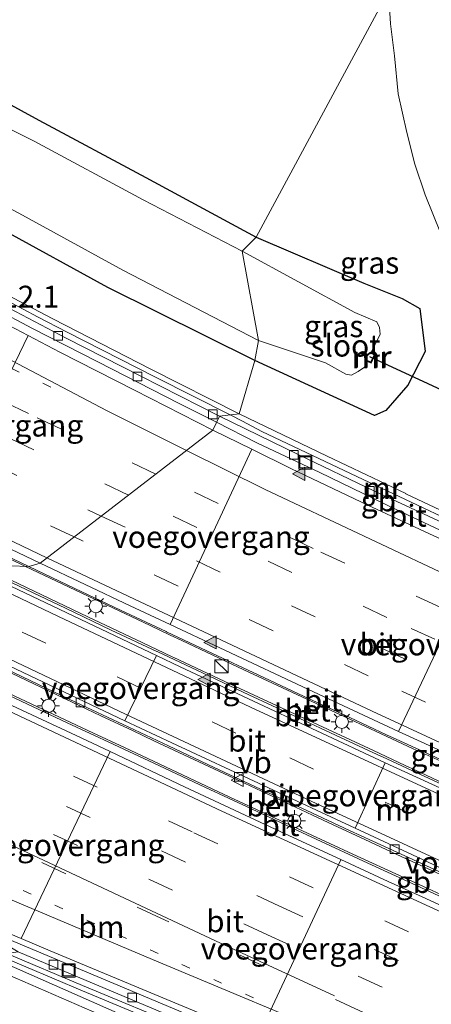
# Model space of a CAD drawing. Units: metres. Extents: x 129994 to 140005, y 481249 to 487500.
# Drawn here: x 132753 to 132800, y 481858 to 481971 of the extents above; entities that cross this region are included whole.
import ezdxf
from ezdxf.enums import TextEntityAlignment as Align

# ---------------------------------------------------------------- set-up
doc = ezdxf.new("R2010")
doc.units = ezdxf.units.M
doc.linetypes.add('VW-1-3_STREEP', pattern=[4, 1, -3])
doc.linetypes.add('VW-3-9_STREEP', pattern=[12, 3, -9])
doc.layers.get('0').update_dxf_attribs({"lineweight": 25})
for name, color, linetype, lineweight in [('B-ME-AM-KILOMETR-S-B1', 7, 'Continuous', 18), ('B-ME-BV-GELEIDECONSTRUCTIE-BARRIER-L-B1', 213, 'BV-STEPBARRIER', 18), ('B-ME-BV-GELEIDECONSTRUCTIE-BARRIER-L-B2', 213, 'BV-STEPBARRIER', 18), ('B-ME-BV-GELEIDECONSTRUCTIE-GELEIDERAIL-L-B1', 213, 'BV-GELEIDERAIL', 18), ('B-ME-GW-KRUINLIJN-L-B1', 93, 'Continuous', 18), ('B-ME-GW-TEENLIJN-L-B1', 93, 'Continuous', 18), ('B-ME-IE-GRASLAND-GV-B6', 93, 'Continuous', 18), ('B-ME-IE-HULPGEOMETRIE-L-B1', 53, 'Continuous', 18), ('B-ME-IE-INRICHTINGSELEMENT-S-B1', 253, 'Continuous', 18), ('B-ME-IE-MEUBILAIR_WEGMEUBILAIR-LICHTMAST-S-B1', 8, 'Continuous', 18), ('B-ME-KW-VOEGOVERGANG-L-B2', 8, 'Continuous', 18), ('B-ME-MW-MUUR-GV-B6', 8, 'IE-TERREINAFSCHEIDING-KUNSTMATIG', 18), ('B-ME-MW-MUUR-L-B1', 8, 'IE-TERREINAFSCHEIDING-KUNSTMATIG', 18), ('B-ME-OG-WATER-GV-B6', 153, 'Continuous', 18), ('B-ME-VH-VERH_SOORT-BETON-OVERIG-GV-B6', 8, 'IE-TERREINAFSCHEIDING-NATUURLIJK-HOUTWAL', 18), ('B-ME-VH-VERH_SOORT-BITUMEN-GV-B6', 8, 'IE-TERREINAFSCHEIDING-NATUURLIJK-HOUTWAL', 18), ('B-ME-VV-KOLK-S-B1', 8, 'Continuous', 18), ('B-ME-VW-MARKERING-13STREEP-045-L-B1', 255, 'VW-1-3_STREEP', 18), ('B-ME-VW-MARKERING-39STREEP-015-L-B1', 255, 'VW-3-9_STREEP', 18), ('B-ME-VW-MARKERING-STREEP-015-L-B1', 7, 'Continuous', 18), ('B-ME-VW-MARKERING-VLAKMARK-S-B1', 7, 'Continuous', 18), ('B-ME-VW-MEUBILAIR_WEGMEUBILAIR-VERKEERSBORD-S-B1', 8, 'Continuous', 18)]:
    doc.layers.add(name, color=color, linetype=linetype, lineweight=lineweight)
doc.layers.add('B-ME-GW-INSTEEKWATERGANG-L-B1', color=10, linetype='Continuous')
doc.layers.add('B-ME-KW-DUIKER-L-B1', color=10, linetype='Continuous')
doc.styles.add('NLCS-ISO', font='NLCS-ISO.TTF')
doc.linetypes.add('BV-GELEIDERAIL', pattern='A,10,-3,[108,NLCS.SHX,S=1,R=0,X=0,Y=0],-3', length=16)
doc.linetypes.add('BV-STEPBARRIER', pattern='A,1,-1,[16,NLCS.SHX,S=1,R=0,X=-1,Y=0],1', length=3)
doc.linetypes.add('IE-TERREINAFSCHEIDING-KUNSTMATIG', pattern='A,4,[82,NLCS.SHX,S=0.75,R=90,X=0,Y=0],4,-2', length=10)
doc.linetypes.add('IE-TERREINAFSCHEIDING-NATUURLIJK-HOUTWAL', pattern='A,7,-1.5,[67,NLCS.SHX,S=0.75,R=45,X=0,Y=0],-1.5,7,-1.5,[70,NLCS.SHX,S=0.75,R=0,X=0,Y=0],-1.5', length=20)

# ---------------------------------------------------------------- blocks, each defined once
blk = doc.blocks.new('verfsymbol')
for color in [252, 253]:
    blk.add_hatch(color=color).paths.add_polyline_path([(0.75, -0.625), (0, 0.75), (-0.75, -0.625)])
blk.add_lwpolyline([(0.75, -0.625), (0, 0.75), (-0.75, -0.625)], close=True)
blk = doc.blocks.new('kast')
blk.add_line((-0.75, -0.75), (0.75, 0.75))
blk.add_lwpolyline([(-0.75, 0.75), (0.75, 0.75), (0.75, -0.75), (-0.75, -0.75)], close=True)
blk = doc.blocks.new('lantaarnpaal')
for p, q in [((0, 0.75), (0, 1.25)), ((-0.75, 0), (-1.25, 0)), ((-0.88, 0.88), (-0.53, 0.53)), ((0.53, 0.53), (0.88, 0.88)), ((0.75, 0), (1.25, 0)), ((-0.53, -0.53), (-0.88, -0.88)), ((0, -0.75), (0, -1.25)), ((0.53, -0.53), (0.88, -0.88))]:
    blk.add_line(p, q)
blk.add_circle((0, 0), 0.75)
blk = doc.blocks.new('kolk')
blk.add_lwpolyline([(-0.5, -0.5), (0.5, -0.5), (0.5, 0.5), (-0.5, 0.5)], close=True)
blk = doc.blocks.new('put')
for p, q in [((0.75, 0.75), (-0.75, 0.75)), ((-0.75, 0.75), (-0.75, -0.75)), ((0.75, -0.75), (0.75, 0.75)), ((-0.75, -0.75), (0.75, -0.75))]:
    blk.add_line(p, q)
blk.add_lwpolyline([(-0.625, 0.625), (0.625, 0.625), (0.625, -0.625), (-0.625, -0.625)], close=True)
blk = doc.blocks.new('verkeersbord')
for p, q in [((0, 0.75), (-0.75, -0.625)), ((0.75, -0.625), (0, 0.75)), ((-0.75, -0.625), (0.75, -0.625))]:
    blk.add_line(p, q)

msp = doc.modelspace()

# ---------------------------------------------------------------- linework, layer by layer
at = {"layer": 'B-ME-BV-GELEIDECONSTRUCTIE-BARRIER-L-B1'}
for p, q in [((132801.612, 481885.756, -4.476), (132798.155, 481887.291, -4.306)), ((132799.824, 481871.323, -4.627), (132796.601, 481872.802, -4.491))]:
    msp.add_line(p, q, dxfattribs=at)
for points in [[(132775.718, 481924.569, -3.465), (132771.436, 481926.732, -3.305), (132762.148, 481931.455, -2.969), (132754.697, 481935.263, -2.685), (132746.065, 481939.864, -2.413), (132736.628, 481944.904, -2.112), (132728.205, 481949.396, -1.849), (132718.241, 481954.788, -1.541), (132709.15, 481959.697, -1.265), (132700.664, 481964.302, -1.028), (132691.918, 481969.074, -0.789), (132683.563, 481973.663, -0.558), (132678.824, 481976.171, -0.396), (132678.56, 481976.309, -0.389), (132675.544, 481977.883, -0.304), (132671.974, 481979.448, -0.475)], [(132813.4, 481906.531, -4.976), (132812.007, 481907.167, -4.918), (132796.221, 481914.613, -4.287), (132787.509, 481918.823, -3.904), (132780.328, 481922.24, -3.637), (132775.718, 481924.569, -3.465)], [(132803.778, 481843.318, -5.623), (132794.885, 481847.221, -5.252), (132783.898, 481852.049, -4.784), (132775.028, 481855.824, -4.45), (132763.99, 481860.455, -4.047), (132753.277, 481864.965, -3.654), (132747.754, 481867.285, -3.464)]]:
    msp.add_polyline3d(points, dxfattribs=at)
at = {"layer": 'B-ME-BV-GELEIDECONSTRUCTIE-BARRIER-L-B2'}
msp.add_polyline3d([(132810.176, 481866.397, -4.885), (132807.53, 481867.731, -4.895), (132806.292, 481868.355, -4.9), (132799.824, 481871.323, -4.627)], dxfattribs=at)
at = {"layer": 'B-ME-BV-GELEIDECONSTRUCTIE-GELEIDERAIL-L-B1'}
for p, q in [((132762.483, 481891.057, -3.182), (132766.12, 481889.352, -3.31)), ((132765.211, 481887.413, -3.263), (132761.575, 481889.119, -3.131)), ((132798.155, 481887.291, -4.306), (132794.532, 481888.986, -4.155)), ((132797.262, 481885.378, -4.153), (132793.637, 481887.071, -4.007)), ((132789.033, 481878.598, -4.206), (132792.649, 481876.917, -4.354)), ((132791.766, 481875.018, -4.299), (132788.142, 481876.683, -4.15)), ((132796.601, 481872.802, -4.491), (132791.766, 481875.018, -4.299))]:
    msp.add_line(p, q, dxfattribs=at)
for points in [[(132753.891, 481908.105, -2.642), (132753.529, 481908.277, -2.629), (132745.631, 481912.067, -2.349)], [(132767.212, 481899.418, -2.998), (132761.004, 481902.349, -2.772), (132751.375, 481906.945, -2.431), (132748.557, 481908.299, -2.327)], [(132768.123, 481901.347, -3.15), (132763.147, 481903.706, -2.971), (132753.891, 481908.105, -2.642)], [(132771.739, 481899.638, -3.285), (132770.404, 481900.265, -3.232), (132768.123, 481901.347, -3.15)], [(132770.832, 481897.71, -3.13), (132770.658, 481897.792, -3.123), (132767.212, 481899.418, -2.998)], [(132794.532, 481888.986, -4.155), (132790.925, 481890.673, -4.005), (132784.879, 481893.491, -3.775), (132778.847, 481896.3, -3.57), (132771.739, 481899.638, -3.285)], [(132749.181, 481897.391, -2.689), (132750.502, 481896.766, -2.736), (132760.115, 481892.167, -3.099), (132762.483, 481891.057, -3.182)], [(132793.637, 481887.071, -4.007), (132789.96, 481888.788, -3.859), (132777.866, 481894.401, -3.396), (132770.832, 481897.71, -3.13)], [(132761.575, 481889.119, -3.131), (132750.713, 481894.211, -2.733), (132748.21, 481895.388, -2.645)], [(132766.12, 481889.352, -3.31), (132768.564, 481888.206, -3.396), (132778.242, 481883.673, -3.771), (132786.688, 481879.689, -4.111), (132789.033, 481878.598, -4.206)], [(132788.142, 481876.683, -4.15), (132777.248, 481881.755, -3.723), (132765.211, 481887.413, -3.263)], [(132809.357, 481879.709, -4.605), (132808.051, 481880.312, -4.562), (132798.444, 481884.826, -4.201), (132797.262, 481885.378, -4.153)], [(132792.649, 481876.917, -4.354), (132796.316, 481875.211, -4.503), (132804.803, 481871.316, -4.842), (132807.878, 481869.998, -4.877)]]:
    msp.add_polyline3d(points, dxfattribs=at)
at = {"layer": 'B-ME-GW-INSTEEKWATERGANG-L-B1'}
msp.add_line((132793.757, 481925.351, -0.963), (132780.078, 481931.628, -1.014), dxfattribs=at)
for points in [[(132780.078, 481931.628, -1.014), (132763.317, 481939.982, -0.875), (132751.252, 481946.602, -0.988), (132733.912, 481955.742, -0.917), (132723.951, 481961.162, -0.954), (132719.548, 481963.819, -0.941), (132718.23, 481965.736, -0.797), (132718.184, 481967.963, -0.76), (132719.736, 481973.208, -0.596), (132722.15, 481974.369, -0.656), (132728.58, 481972.997, -0.794), (132733.849, 481971.057, -0.826), (132742.433, 481966.147, -0.896), (132755.433, 481959.091, -0.975), (132767.638, 481952.531, -1.069), (132780.24, 481945.73, -1.047)], [(132780.24, 481945.73, -1.047), (132792.525, 481940.44, -0.993), (132796.901, 481938.695, -1.018), (132798.921, 481937.582, -1.037), (132799.534, 481932.663, -1.05), (132797.568, 481928.791, -1.089), (132795.046, 481925.916, -1.081), (132793.757, 481925.351, -0.963)]]:
    msp.add_polyline3d(points, dxfattribs=at)
at = {"layer": 'B-ME-GW-KRUINLIJN-L-B1'}
msp.add_polyline3d([(132751.366, 481862.871, -1.451), (132764.357, 481857.128, -1.453), (132775.836, 481852.279, -1.462), (132787.811, 481846.956, -1.392), (132794.772, 481843.873, -1.45), (132798.158, 481842.422, -1.285)], dxfattribs=at)
at = {"layer": 'B-ME-GW-TEENLIJN-L-B1'}
for points in [[(132795.344, 481973.798, -0.358), (132795.58, 481970.069, -0.41), (132796.053, 481966.434, -0.527), (132796.44, 481962.09, -0.678), (132797.459, 481957.647, -0.736), (132798.343, 481954.063, -0.734), (132799.551, 481950.531, -0.823), (132801.303, 481946.195, -0.874), (132802.804, 481941.089, -0.919), (132803.818, 481936.933, -0.985), (132805.513, 481931.802, -0.997), (132806.963, 481928.228, -0.999), (132807.813, 481925.735, -0.987), (132808.09, 481923.316, -0.938), (132808.079, 481917.839, -0.905), (132807.803, 481914.101, -0.92), (132807.339, 481912.796, -1.212), (132807.103, 481911.777, -1.244)], [(132750.923, 481861.886, -1.046), (132764.116, 481856.18, -1.03), (132775.168, 481851.468, -1.017), (132787.413, 481846.057, -1.017), (132794.643, 481842.882, -1.078), (132795.089, 481842.665, -1.087), (132798.158, 481842.422, -1.285)]]:
    msp.add_polyline3d(points, dxfattribs=at)
at = {"layer": 'B-ME-IE-GRASLAND-GV-B6'}
for points in [[(132719.736, 481973.208, -0.596), (132718.184, 481967.963, -0.76), (132718.23, 481965.736, -0.797), (132719.548, 481963.819, -0.941), (132723.951, 481961.162, -0.954), (132733.912, 481955.742, -0.917), (132751.252, 481946.602, -0.988), (132763.317, 481939.982, -0.875), (132780.078, 481931.628, -1.014), (132778.296, 481925.519, -1.501), (132768.226, 481930.637, -1.485), (132757.038, 481936.375, -1.554), (132745.833, 481942.251, -1.507), (132734.043, 481948.55, -1.484), (132722.287, 481954.889, -1.48), (132711.244, 481960.898, -1.495), (132704.838, 481964.323, -1.521), (132703.864, 481964.821, -1.48), (132703.596, 481964.277, -1.557), (132693.178, 481969.967, -1.293), (132679.238, 481977.592, -1.279)], [(132801.303, 481946.195, -0.874), (132799.551, 481950.531, -0.823), (132798.343, 481954.063, -0.734), (132797.459, 481957.647, -0.736), (132796.44, 481962.09, -0.678), (132796.053, 481966.434, -0.527), (132795.58, 481970.069, -0.41), (132795.344, 481973.798, -0.358), (132800.62, 481975.988, 2.631)], [(132795.344, 481973.798, -0.358), (132780.24, 481945.73, -1.047), (132767.638, 481952.531, -1.069), (132755.433, 481959.091, -0.975), (132742.433, 481966.147, -0.896), (132733.849, 481971.057, -0.826)], [(132807.103, 481911.777, -1.244), (132797.322, 481916.407, -1.48), (132797.323, 481916.428, -1.489), (132788.332, 481920.695, -1.458), (132778.296, 481925.519, -1.501), (132780.078, 481931.628, -1.014), (132793.757, 481925.351, -0.963), (132795.046, 481925.916, -1.081), (132797.568, 481928.791, -1.089), (132799.534, 481932.663, -1.05), (132798.921, 481937.582, -1.037), (132796.901, 481938.695, -1.018), (132792.525, 481940.44, -0.993), (132780.24, 481945.73, -1.047), (132795.344, 481973.798, -0.358), (132795.58, 481970.069, -0.41), (132796.053, 481966.434, -0.527), (132796.44, 481962.09, -0.678), (132797.459, 481957.647, -0.736), (132798.343, 481954.063, -0.734), (132799.551, 481950.531, -0.823), (132801.303, 481946.195, -0.874)], [(132765.015, 481941.952, -2.01), (132780.518, 481933.907, -1.991), (132780.078, 481931.628, -1.014), (132763.317, 481939.982, -0.875), (132751.252, 481946.602, -0.988), (132733.912, 481955.742, -0.917), (132723.951, 481961.162, -0.954), (132719.548, 481963.819, -0.941), (132718.23, 481965.736, -0.797), (132718.184, 481967.963, -0.76), (132719.736, 481973.208, -0.596)], [(132721.766, 481971.82, -1.959), (132720.712, 481970.09, -1.963), (132720.167, 481970.31, -1.396), (132719.939, 481969.677, -1.397), (132720.481, 481969.508, -1.958), (132719.977, 481967.585, -1.967), (132720.428, 481965.992, -1.966), (132725.227, 481963.233, -1.978), (132734.725, 481958.224, -1.967), (132753.125, 481948.436, -1.974), (132765.015, 481941.952, -2.01)], [(132733.849, 481971.057, -0.826), (132742.433, 481966.147, -0.896), (132755.433, 481959.091, -0.975), (132767.638, 481952.531, -1.069), (132780.24, 481945.73, -1.047), (132778.659, 481944.109, -1.985), (132767.334, 481949.963, -1.971), (132754.88, 481956.69, -1.959), (132741.83, 481963.239, -1.975), (132731.278, 481968.324, -1.975), (132723.913, 481971.854, -1.961)], [(132799.534, 481932.663, -1.05), (132797.568, 481928.791, -1.089), (132795.046, 481925.916, -1.081), (132793.757, 481925.351, -0.963), (132780.078, 481931.628, -1.014), (132780.518, 481933.907, -1.991), (132788.143, 481931.374, -2.042), (132790.46, 481930.075, -2.04), (132791.131, 481929.951, -2.042), (132791.877, 481930.361, -2.045), (132792.623, 481930.872, -2.035), (132792.927, 481931.529, -2.039), (132793.289, 481931.371, -1.638), (132793.369, 481931.338, -1.635), (132793.849, 481932.425, -1.625), (132793.83, 481932.433, -1.637), (132793.793, 481932.448, -1.62), (132793.419, 481932.619, -2.021), (132794.417, 481934.648, -2.038), (132794.324, 481935.411, -2.037), (132794.012, 481936.036, -2.036), (132791.488, 481937.101, -2.035), (132778.659, 481944.109, -1.985), (132780.24, 481945.73, -1.047), (132792.525, 481940.44, -0.993), (132796.901, 481938.695, -1.018), (132798.921, 481937.582, -1.037), (132799.534, 481932.663, -1.05)], [(132801.385, 481841.722, 0.363), (132800.726, 481842.131, 0.01), (132799.234, 481842.805, -1.033), (132798.158, 481842.422, -1.285), (132794.772, 481843.873, -1.45), (132787.811, 481846.956, -1.392), (132775.836, 481852.279, -1.462), (132764.357, 481857.128, -1.453), (132751.366, 481862.871, -1.451), (132750.67, 481863.744, -1.49), (132760.4, 481859.643, -1.442), (132771.895, 481854.823, -1.423), (132783.107, 481850.053, -1.409), (132795.779, 481844.473, -1.434), (132801.346, 481842.033, 0.489), (132803.499, 481841.175, 2.021), (132802.159, 481841.587, 0.803), (132801.385, 481841.722, 0.363)], [(132751.366, 481862.871, -1.451), (132764.357, 481857.128, -1.453), (132775.836, 481852.279, -1.462), (132787.811, 481846.956, -1.392), (132794.772, 481843.873, -1.45), (132798.158, 481842.422, -1.285), (132795.089, 481842.665, -1.087), (132794.643, 481842.882, -1.078), (132787.413, 481846.057, -1.017), (132775.168, 481851.468, -1.017), (132764.116, 481856.18, -1.03), (132750.923, 481861.886, -1.046), (132751.366, 481862.871, -1.451)], [(132749.086, 481857.564, -1.048), (132750.923, 481861.886, -1.046), (132764.116, 481856.18, -1.03)]]:
    msp.add_polyline3d(points, dxfattribs=at)
at = {"layer": 'B-ME-IE-HULPGEOMETRIE-L-B1'}
msp.add_polyline3d([(132795.344, 481973.798, -0.358), (132780.24, 481945.73, -1.047), (132778.659, 481944.109, -1.985), (132780.518, 481933.907, -1.991), (132780.078, 481931.628, -1.014), (132778.296, 481925.519, -1.501), (132776.043, 481925.27, -4.453), (132775.3, 481923.67, -4.354), (132755.591, 481908.488, -3.374), (132754.296, 481908.09, -3.513), (132747.977, 481908.32, -3.252), (132748.251, 481907.717, -3.048), (132748.133, 481898.579, -3.366), (132749.252, 481897.536, -3.597), (132748.123, 481895.209, -3.49), (132749.504, 481893.528, -3.398), (132743.934, 481869.565, -4.199), (132753.078, 481864.108, -4.579), (132750.67, 481863.744, -1.49), (132751.366, 481862.871, -1.451), (132750.923, 481861.886, -1.046), (132749.086, 481857.564, -1.048)], dxfattribs=at)
at = {"layer": 'B-ME-KW-DUIKER-L-B1'}
msp.add_polyline3d([(132793.196, 481932.084, -2.134), (132824.432, 481917.629, -2.137), (132848.742, 481906.379, -2.14)], dxfattribs=at)
at = {"layer": 'B-ME-KW-VOEGOVERGANG-L-B2'}
for p, q in [((132744.217, 481913.91, -2.962), (132754.205, 481934.471, -3.594)), ((132779.758, 481921.488, -4.518), (132770.418, 481901.466, -3.906)), ((132796.51, 481889.271, -4.917), (132805.85, 481909.136, -5.467)), ((132768.842, 481897.938, -3.794), (132765.253, 481890.487, -3.998)), ((132763.557, 481886.952, -3.918), (132753.394, 481865.599, -4.516)), ((132791.561, 481878.207, -5.005), (132794.965, 481885.692, -4.797)), ((132780.449, 481854.315, -5.465), (132789.904, 481874.616, -4.94))]:
    msp.add_line(p, q, dxfattribs=at)
at = {"layer": 'B-ME-MW-MUUR-GV-B6'}
for points in [[(132679.238, 481977.592, -1.279), (132693.178, 481969.967, -1.293), (132703.596, 481964.277, -1.557), (132703.864, 481964.821, -1.48), (132704.838, 481964.323, -1.521), (132711.244, 481960.898, -1.495), (132722.287, 481954.889, -1.48), (132734.043, 481948.55, -1.484), (132745.833, 481942.251, -1.507), (132757.038, 481936.375, -1.554), (132768.226, 481930.637, -1.485), (132778.296, 481925.519, -1.501), (132776.043, 481925.27, -4.453), (132767.078, 481929.82, -4.121), (132758.554, 481934.193, -3.814), (132750.564, 481938.355, -3.545), (132742.499, 481942.656, -3.274), (132733.895, 481947.216, -2.998), (132725.813, 481951.554, -2.743), (132717.408, 481956.135, -2.484), (132709.454, 481960.452, -2.242), (132701.326, 481964.888, -2.021), (132694.148, 481968.82, -1.817)], [(132793.83, 481932.433, -1.637), (132793.849, 481932.425, -1.625), (132793.369, 481931.338, -1.635), (132793.289, 481931.371, -1.638), (132792.927, 481931.529, -2.039), (132792.97, 481931.634, -2.03), (132793.323, 481931.469, -2.033), (132793.747, 481932.365, -2.034), (132793.374, 481932.528, -2.036), (132793.419, 481932.619, -2.021), (132793.793, 481932.448, -1.62), (132793.83, 481932.433, -1.637)], [(132808.128, 481910.022, -5.619), (132793.746, 481916.719, -5.128), (132785.03, 481920.872, -4.784), (132776.043, 481925.27, -4.453), (132778.296, 481925.519, -1.501), (132788.332, 481920.695, -1.458), (132797.323, 481916.428, -1.489), (132797.322, 481916.407, -1.48), (132807.103, 481911.777, -1.244)], [(132801.346, 481842.033, 0.489), (132795.779, 481844.473, -1.434), (132783.107, 481850.053, -1.409), (132771.895, 481854.823, -1.423), (132760.4, 481859.643, -1.442), (132750.67, 481863.744, -1.49), (132753.078, 481864.108, -4.579), (132771.959, 481856.147, -5.289)]]:
    msp.add_polyline3d(points, dxfattribs=at)
at = {"layer": 'B-ME-MW-MUUR-L-B1'}
for points in [[(132679.134, 481977.339, 0.158), (132690.99, 481970.89, -0.152), (132703.983, 481963.784, -0.497), (132704.138, 481964.114, -0.504), (132714.018, 481958.706, -0.499), (132723.886, 481953.325, -0.482), (132728.851, 481950.68, -0.479), (132738.741, 481945.374, -0.503), (132748.676, 481940.09, -0.472), (132753.697, 481937.457, -0.498), (132755.264, 481936.608, -0.505), (132758.653, 481934.875, -0.499), (132768.725, 481929.737, -0.49), (132777.253, 481925.404, -0.494)], [(132793.412, 481932.568, -2.031), (132793.799, 481932.396, -1.631), (132793.347, 481931.402, -1.633), (132792.97, 481931.577, -1.995)], [(132777.253, 481925.404, -0.494), (132778.671, 481924.683, -0.495), (132780.897, 481923.504, -0.498), (132793.887, 481917.365, -0.493), (132806.823, 481911.244, -0.474), (132811.586, 481909.087, 1.552), (132813.699, 481908.18, 2.031)], [(132751.762, 481863.909, -0.474), (132760.396, 481860.246, -0.464), (132772.326, 481855.291, -0.462), (132783.082, 481850.746, -0.472), (132796.086, 481844.981, -0.467), (132801.543, 481842.543, 1.508), (132803.581, 481841.705, 2.021)]]:
    msp.add_polyline3d(points, dxfattribs=at)
at = {"layer": 'B-ME-OG-WATER-GV-B6'}
for points in [[(132780.518, 481933.907, -1.991), (132765.015, 481941.952, -2.01), (132753.125, 481948.436, -1.974), (132734.725, 481958.224, -1.967), (132725.227, 481963.233, -1.978), (132720.428, 481965.992, -1.966), (132719.977, 481967.585, -1.967), (132720.481, 481969.508, -1.958), (132720.514, 481969.591, -1.958), (132720.047, 481969.734, -1.962), (132720.22, 481970.196, -1.962), (132720.681, 481970.013, -1.962), (132720.712, 481970.09, -1.963), (132721.766, 481971.82, -1.959), (132723.913, 481971.854, -1.961), (132731.278, 481968.324, -1.975), (132741.83, 481963.239, -1.975), (132754.88, 481956.69, -1.959), (132767.334, 481949.963, -1.971), (132778.659, 481944.109, -1.985), (132780.518, 481933.907, -1.991)], [(132780.518, 481933.907, -1.991), (132778.659, 481944.109, -1.985), (132791.488, 481937.101, -2.035), (132794.012, 481936.036, -2.036), (132794.324, 481935.411, -2.037), (132794.417, 481934.648, -2.038), (132793.419, 481932.619, -2.021), (132793.374, 481932.528, -2.036), (132793.747, 481932.365, -2.034), (132793.323, 481931.469, -2.033), (132792.97, 481931.634, -2.03), (132792.927, 481931.529, -2.039), (132792.623, 481930.872, -2.035), (132791.877, 481930.361, -2.045), (132791.131, 481929.951, -2.042), (132790.46, 481930.075, -2.04), (132788.143, 481931.374, -2.042), (132780.518, 481933.907, -1.991)]]:
    msp.add_polyline3d(points, dxfattribs=at)
at = {"layer": 'B-ME-VH-VERH_SOORT-BETON-OVERIG-GV-B6'}
for points in [[(132749.06, 481910.586, -3.321), (132754.296, 481908.09, -3.513), (132747.977, 481908.32, -3.252)], [(132747.977, 481908.32, -3.252), (132754.296, 481908.09, -3.513), (132759.529, 481905.594, -3.699), (132764.755, 481903.116, -3.885), (132769.976, 481900.663, -4.069), (132770.017, 481900.634, -4.064), (132775.255, 481898.172, -4.269), (132780.462, 481895.731, -4.472), (132785.733, 481893.261, -4.66), (132790.952, 481890.838, -4.879), (132795.135, 481888.892, -5.034), (132796.218, 481888.395, -5.068), (132798.48, 481887.346, -5.158), (132803.029, 481885.258, -5.347)], [(132801.978, 481882.978, -5.272), (132797.438, 481885.073, -5.096), (132795.172, 481886.119, -4.998), (132794.042, 481886.641, -4.961), (132789.888, 481888.571, -4.799), (132784.647, 481891.003, -4.6), (132779.392, 481893.458, -4.404), (132774.17, 481895.907, -4.204), (132768.949, 481898.374, -4.006), (132768.896, 481898.389, -4.012), (132763.697, 481900.842, -3.816), (132758.453, 481903.333, -3.635), (132753.233, 481905.822, -3.461)], [(132801.602, 481870.269, -5.51), (132797.061, 481872.365, -5.323), (132792.513, 481874.46, -5.139), (132790.277, 481875.48, -5.062), (132789.793, 481875.71, -5.026), (132784.945, 481877.959, -4.862), (132779.689, 481880.406, -4.667), (132774.445, 481882.857, -4.454), (132769.137, 481885.355, -4.257), (132763.969, 481887.78, -4.053), (132763.924, 481887.79, -4.047), (132758.641, 481890.255, -3.881), (132753.388, 481892.729, -3.679), (132748.123, 481895.209, -3.49), (132749.252, 481897.536, -3.597), (132754.493, 481895.044, -3.77), (132759.686, 481892.582, -3.961), (132765.042, 481890.041, -4.163), (132770.213, 481887.605, -4.349), (132775.459, 481885.146, -4.555), (132780.751, 481882.666, -4.76), (132786.016, 481880.214, -4.973)], [(132786.016, 481880.214, -4.973), (132790.903, 481877.945, -5.156), (132793.574, 481876.726, -5.27), (132798.113, 481874.63, -5.434), (132802.65, 481872.543, -5.629)]]:
    msp.add_polyline3d(points, dxfattribs=at)
at = {"layer": 'B-ME-VH-VERH_SOORT-BITUMEN-GV-B6'}
for points in [[(132666.354, 481952.324, -0.553), (132678.411, 481946.258, -0.889), (132692.331, 481939.364, -1.309), (132696.379, 481937.317, -1.447), (132706.115, 481932.493, -1.727), (132718.227, 481926.533, -2.109), (132726.354, 481922.562, -2.356), (132735.991, 481917.876, -2.673), (132744.217, 481913.91, -2.962), (132746.364, 481912.875, -3.037), (132755.591, 481908.488, -3.374), (132754.296, 481908.09, -3.513), (132749.06, 481910.586, -3.321), (132743.908, 481913.067, -3.123), (132743.856, 481913.089, -3.128), (132738.597, 481915.63, -2.977), (132733.418, 481918.127, -2.78), (132728.199, 481920.677, -2.621), (132722.967, 481923.211, -2.454), (132717.842, 481925.728, -2.266), (132717.787, 481925.737, -2.262), (132712.598, 481928.278, -2.115), (132707.387, 481930.845, -1.939), (132702.142, 481933.437, -1.781)], [(132750.564, 481938.355, -3.545), (132758.554, 481934.193, -3.814), (132767.078, 481929.82, -4.121), (132776.043, 481925.27, -4.453), (132775.3, 481923.67, -4.354), (132766.335, 481928.22, -4.022), (132757.811, 481932.593, -3.715), (132754.205, 481934.471, -3.594), (132749.821, 481936.755, -3.446)], [(132749.821, 481936.755, -3.446), (132754.205, 481934.471, -3.594), (132757.811, 481932.593, -3.715), (132766.335, 481928.22, -4.022), (132775.3, 481923.67, -4.354), (132755.591, 481908.488, -3.374), (132746.364, 481912.875, -3.037)], [(132813.499, 481907.521, -5.802), (132813.223, 481905.695, -5.765), (132812.48, 481906.042, -5.724), (132812.001, 481906.266, -5.712), (132805.85, 481909.136, -5.467), (132793.003, 481915.119, -5.029), (132784.287, 481919.272, -4.685), (132779.758, 481921.488, -4.518), (132775.3, 481923.67, -4.354), (132776.043, 481925.27, -4.453), (132785.03, 481920.872, -4.784), (132793.746, 481916.719, -5.128), (132808.128, 481910.022, -5.619), (132813.499, 481907.521, -5.802)], [(132807.255, 481884.312, -5.301), (132805.259, 481885.233, -5.249), (132804.147, 481885.746, -5.199), (132803.148, 481886.207, -5.171), (132799.076, 481888.085, -4.998), (132796.51, 481889.271, -4.917), (132786.802, 481893.799, -4.536), (132776.077, 481898.801, -4.129), (132770.424, 481901.478, -3.907), (132765.856, 481903.614, -3.727), (132755.591, 481908.488, -3.374), (132775.3, 481923.67, -4.354), (132779.758, 481921.488, -4.518), (132784.287, 481919.272, -4.685), (132793.003, 481915.119, -5.029), (132805.85, 481909.136, -5.467), (132812.001, 481906.266, -5.712), (132812.48, 481906.042, -5.724), (132813.223, 481905.695, -5.765), (132809.823, 481883.141, -5.414), (132809.287, 481883.385, -5.383), (132807.255, 481884.312, -5.301)], [(132809.224, 481879.17, -5.436), (132794.965, 481885.693, -4.797), (132771.57, 481896.643, -3.893), (132768.849, 481897.951, -3.794), (132748.251, 481907.717, -3.048), (132747.977, 481908.32, -3.252), (132753.233, 481905.822, -3.461), (132758.453, 481903.333, -3.635), (132763.697, 481900.842, -3.816), (132768.896, 481898.389, -4.012), (132768.949, 481898.374, -4.006), (132774.17, 481895.907, -4.204), (132779.392, 481893.458, -4.404), (132784.647, 481891.003, -4.6), (132789.888, 481888.571, -4.799), (132794.042, 481886.641, -4.961), (132795.172, 481886.119, -4.998), (132797.438, 481885.073, -5.096)], [(132803.029, 481885.258, -5.347), (132798.48, 481887.346, -5.158), (132796.218, 481888.395, -5.068), (132795.135, 481888.892, -5.034), (132790.952, 481890.838, -4.879), (132785.733, 481893.261, -4.66), (132780.462, 481895.731, -4.472), (132775.255, 481898.172, -4.269), (132770.017, 481900.634, -4.064), (132769.976, 481900.663, -4.069), (132764.755, 481903.116, -3.885), (132759.529, 481905.594, -3.699), (132754.296, 481908.09, -3.513), (132755.591, 481908.488, -3.374), (132765.856, 481903.614, -3.727), (132770.424, 481901.478, -3.907), (132776.077, 481898.801, -4.129)], [(132748.251, 481907.717, -3.048), (132768.849, 481897.951, -3.794), (132771.57, 481896.643, -3.893), (132794.965, 481885.693, -4.797), (132809.224, 481879.17, -5.436), (132807.896, 481870.386, -5.672), (132805.705, 481871.608, -5.569), (132799.151, 481874.666, -5.314), (132791.561, 481878.207, -5.005), (132770.628, 481887.946, -4.197), (132765.253, 481890.487, -3.998), (132748.133, 481898.579, -3.366), (132748.251, 481907.717, -3.048)], [(132790.903, 481877.945, -5.156), (132786.016, 481880.214, -4.973), (132780.751, 481882.666, -4.76), (132775.459, 481885.146, -4.555), (132770.213, 481887.605, -4.349), (132765.042, 481890.041, -4.163), (132759.686, 481892.582, -3.961), (132754.493, 481895.044, -3.77), (132749.252, 481897.536, -3.597), (132748.133, 481898.579, -3.366), (132765.253, 481890.487, -3.998), (132770.628, 481887.946, -4.197), (132791.561, 481878.207, -5.005), (132799.151, 481874.666, -5.314), (132805.705, 481871.608, -5.569), (132807.896, 481870.386, -5.672), (132807.86, 481870.146, -5.84), (132807.472, 481870.334, -5.829), (132802.65, 481872.543, -5.629), (132798.113, 481874.63, -5.434), (132793.574, 481876.726, -5.27), (132790.903, 481877.945, -5.156)], [(132776.077, 481898.801, -4.129), (132786.802, 481893.799, -4.536), (132796.51, 481889.271, -4.917), (132799.076, 481888.085, -4.998), (132803.148, 481886.207, -5.171)], [(132807.314, 481866.655, -5.642), (132799.182, 481870.373, -5.287), (132795.313, 481872.112, -5.162), (132789.908, 481874.624, -4.94), (132783.548, 481877.558, -4.679), (132772.071, 481882.927, -4.223), (132763.557, 481886.952, -3.918), (132760.254, 481888.514, -3.799), (132749.504, 481893.528, -3.398), (132748.123, 481895.209, -3.49), (132753.388, 481892.729, -3.679), (132758.641, 481890.255, -3.881), (132763.924, 481887.79, -4.047), (132763.969, 481887.78, -4.053), (132769.137, 481885.355, -4.257), (132774.445, 481882.857, -4.454), (132779.689, 481880.406, -4.667), (132784.945, 481877.959, -4.862), (132789.793, 481875.71, -5.026), (132790.277, 481875.48, -5.062), (132792.513, 481874.46, -5.139), (132797.061, 481872.365, -5.323), (132801.602, 481870.269, -5.51)], [(132756.722, 481864.204, -4.628), (132753.394, 481865.599, -4.516), (132743.934, 481869.565, -4.199), (132749.504, 481893.528, -3.398), (132760.254, 481888.514, -3.799), (132763.557, 481886.952, -3.918), (132772.071, 481882.927, -4.223), (132783.548, 481877.558, -4.679), (132789.908, 481874.624, -4.94), (132795.313, 481872.112, -5.162), (132799.182, 481870.373, -5.287), (132807.314, 481866.655, -5.642), (132803.846, 481844.088, -6.435), (132798.19, 481846.671, -6.188), (132792.578, 481849.237, -5.96), (132781.903, 481853.708, -5.515), (132780.449, 481854.315, -5.465), (132768.68, 481859.232, -5.058), (132756.722, 481864.204, -4.628)], [(132797.438, 481885.073, -5.096), (132801.978, 481882.978, -5.272)], [(132803.57, 481842.297, -6.531), (132794.478, 481846.422, -6.127), (132771.959, 481856.147, -5.289), (132753.078, 481864.108, -4.579), (132743.934, 481869.565, -4.199), (132753.394, 481865.599, -4.516), (132756.722, 481864.204, -4.628), (132768.68, 481859.232, -5.058), (132780.449, 481854.315, -5.465), (132781.903, 481853.708, -5.515), (132792.578, 481849.237, -5.96), (132798.19, 481846.671, -6.188), (132803.846, 481844.088, -6.435), (132803.57, 481842.297, -6.531)]]:
    msp.add_polyline3d(points, dxfattribs=at)
at = {"layer": 'B-ME-VW-MARKERING-13STREEP-045-L-B1'}
msp.add_line((132779.921, 481858.834, -5.23), (132745.206, 481875.038, -3.908), dxfattribs=at)
msp.add_polyline3d([(132756.777, 481928.59, -3.552), (132740.529, 481936.316, -2.988), (132716.284, 481948.172, -2.212), (132687.639, 481962.411, -1.367), (132658.996, 481976.661, -0.637), (132619.512, 481996.06, 0.187), (132593.433, 482008.738, 0.621), (132548.342, 482030.331, 1.31)], dxfattribs=at)
at = {"layer": 'B-ME-VW-MARKERING-39STREEP-015-L-B1'}
for points in [[(132768.792, 481918.657, -3.939), (132754.24, 481925.567, -3.426), (132720.965, 481941.708, -2.31), (132695.894, 481954.154, -1.548), (132667.262, 481968.423, -0.758), (132634.982, 481984.346, -0.084), (132613.425, 481994.885, 0.372), (132581.03, 482010.579, 0.894), (132546.464, 482027.117, 1.401)], [(132765.665, 481916.248, -3.775), (132741.012, 481928.047, -2.912), (132719.446, 481938.555, -2.209), (132698.835, 481948.745, -1.583), (132654.994, 481970.599, -0.442), (132611.914, 481991.75, 0.456), (132579.519, 482007.445, 0.983), (132544.987, 482023.952, 1.499)], [(132543.506, 482020.778, 1.583), (132577.885, 482004.348, 1.068), (132610.282, 481988.659, 0.536), (132644.393, 481971.926, -0.15), (132682.014, 481953.277, -1.072), (132717.822, 481935.48, -2.125), (132739.379, 481924.954, -2.833), (132762.558, 481913.855, -3.628)], [(132759.46, 481911.469, -3.489), (132748.757, 481916.577, -3.122), (132717.291, 481931.868, -2.07), (132680.585, 481950.102, -0.972), (132641.167, 481969.628, -0.012), (132608.846, 481985.471, 0.635), (132576.453, 482001.168, 1.162), (132542.029, 482017.613, 1.674)], [(132812.123, 481898.397, -5.646), (132786.754, 481910.158, -4.614), (132768.792, 481918.657, -3.939)], [(132811.576, 481894.802, -5.577), (132795.167, 481902.291, -4.892), (132765.665, 481916.248, -3.775)], [(132762.558, 481913.855, -3.628), (132794.46, 481898.818, -4.838), (132811.039, 481891.205, -5.53)], [(132810.497, 481887.611, -5.471), (132793.022, 481895.625, -4.764), (132759.46, 481911.469, -3.489)], [(132808.57, 481874.875, -5.516), (132777.935, 481889.077, -4.29), (132748.192, 481903.139, -3.195)], [(132748.516, 481889.279, -3.471), (132773.134, 481877.7, -4.383), (132806.636, 481862.249, -5.733)], [(132747.707, 481885.796, -3.584), (132782.838, 481869.341, -4.896), (132806.09, 481858.69, -5.858)], [(132805.533, 481855.069, -5.99), (132781.552, 481866.029, -4.984), (132746.895, 481882.304, -3.693)], [(132804.981, 481851.473, -6.113), (132792.007, 481857.38, -5.545), (132769.356, 481867.924, -4.662), (132746.084, 481878.816, -3.796)]]:
    msp.add_polyline3d(points, dxfattribs=at)
at = {"layer": 'B-ME-VW-MARKERING-STREEP-015-L-B1'}
for points in [[(132772.295, 481921.355, -4.111), (132763.226, 481925.864, -3.789), (132738.456, 481938.893, -2.939), (132708.546, 481955.034, -2.008), (132688.409, 481966.138, -1.442), (132683.098, 481968.927, -1.279), (132659.829, 481980.512, -0.708), (132631.126, 481994.647, -0.108), (132603.256, 482008.211, 0.385), (132576.246, 482021.26, 0.875), (132566.397, 482026.157, 1.011), (132549.929, 482034.541, 1.227)], [(132540.494, 482014.325, 1.762), (132572.344, 481999.128, 1.32), (132610.141, 481980.826, 0.674), (132641.555, 481965.406, 0.021), (132677.41, 481947.695, -0.823), (132713.233, 481929.931, -1.921), (132737.495, 481918.109, -2.699), (132756.351, 481909.073, -3.368)], [(132812.701, 481902.228, -5.685), (132803.873, 481906.252, -5.323), (132781.27, 481916.898, -4.448), (132772.295, 481921.355, -4.111)], [(132756.351, 481909.073, -3.368), (132793.491, 481891.576, -4.773), (132809.946, 481883.952, -5.432)], [(132748.24, 481906.896, -3.069), (132757.659, 481902.376, -3.404), (132779.6, 481892.044, -4.22), (132809.106, 481878.395, -5.399)], [(132808.036, 481871.369, -5.63), (132787.083, 481881.031, -4.789), (132765.333, 481891.216, -3.951), (132748.143, 481899.379, -3.339)], [(132749.344, 481892.838, -3.352), (132776.303, 481880.171, -4.352), (132807.204, 481865.94, -5.6)], [(132789.193, 481859.072, -5.425), (132775.581, 481865.352, -4.899), (132746.16, 481879.139, -3.791)], [(132804.422, 481847.841, -6.233), (132798.31, 481850.603, -5.972), (132791.894, 481853.376, -5.706), (132768.417, 481863.233, -4.824), (132744.778, 481873.197, -3.969)]]:
    msp.add_polyline3d(points, dxfattribs=at)

# ---------------------------------------------------------------- block references
at = {"layer": 'B-ME-IE-INRICHTINGSELEMENT-S-B1', "rotation": 90}
for name, p in [('put', (132785.851, 481919.984, -4.567)), ('kast', (132776.28, 481896.707, -4.3)), ('put', (132758.826, 481861.965, -4.741))]:
    msp.add_blockref(name, p, dxfattribs=at)
at = {"layer": 'B-ME-IE-MEUBILAIR_WEGMEUBILAIR-LICHTMAST-S-B1', "rotation": 90}
for p in [(132761.938, 481903.56, -3.463), (132756.525, 481892.188, -3.502), (132790.035, 481890.347, -4.517), (132784.608, 481879.038, -4.559)]:
    msp.add_blockref('lantaarnpaal', p, dxfattribs=at)
at = {"layer": 'B-ME-VV-KOLK-S-B1', "rotation": 90}
for p in [(132757.64, 481934.448, -3.761), (132766.681, 481929.792, -4.079), (132775.289, 481925.477, -4.394), (132784.537, 481920.841, -4.732), (132793.203, 481916.746, -5.072), (132760.181, 481892.579, -3.875), (132778.265, 481884.083, -4.557), (132796.056, 481875.829, -5.258), (132757.1, 481862.622, -4.741), (132766.069, 481858.874, -5.072)]:
    msp.add_blockref('kolk', p, dxfattribs=at)
at = {"layer": 'B-ME-VW-MARKERING-VLAKMARK-S-B1', "rotation": 90}
for p in [(132785.153, 481918.685, -4.721), (132775.028, 481899.437, -4.093), (132774.346, 481895.178, -4.003)]:
    msp.add_blockref('verfsymbol', p, dxfattribs=at)
at = {"layer": 'B-ME-VW-MEUBILAIR_WEGMEUBILAIR-VERKEERSBORD-S-B1', "rotation": 90}
msp.add_blockref('verkeersbord', (132778.142, 481883.707, -3.366), dxfattribs=at)

# ---------------------------------------------------------------- texts
at = {"layer": 'B-ME-AM-KILOMETR-S-B1', "ltscale": 0.2, "style": 'NLCS-ISO'}
msp.add_text('12.1', height=2.5, dxfattribs=at).set_placement((132751.128, 481936.882, -2.987), align=Align.BOTTOM_LEFT)
at = {"layer": 'B-ME-BV-GELEIDECONSTRUCTIE-BARRIER-L-B1', "ltscale": 0.2, "style": 'NLCS-ISO'}
for p in [(132794.1972, 481915.6572), (132799.8835, 481886.5235), (132798.2125, 481872.0625)]:
    msp.add_text('gb', height=2.5, dxfattribs=at).set_placement(p, align=Align.MIDDLE_CENTER)
at = {"layer": 'B-ME-IE-GRASLAND-GV-B6', "ltscale": 0.2, "style": 'NLCS-ISO'}
for p in [(132793.193, 481942.7875), (132789.0965, 481935.5405)]:
    msp.add_text('gras', height=2.5, dxfattribs=at).set_placement(p, align=Align.MIDDLE_CENTER)
at = {"layer": 'B-ME-KW-VOEGOVERGANG-L-B2', "ltscale": 0.2, "style": 'NLCS-ISO'}
for p in [(132749.211, 481924.1905), (132775.088, 481911.477), (132801.18, 481899.2035), (132767.0475, 481894.2125), (132793.263, 481881.9495), (132758.4755, 481876.2755), (132808.513, 481874.2887), (132785.1765, 481864.4655)]:
    msp.add_text('voegovergang', height=2.5, dxfattribs=at).set_placement(p, align=Align.MIDDLE_CENTER)
at = {"layer": 'B-ME-MW-MUUR-GV-B6', "ltscale": 0.2, "style": 'NLCS-ISO'}
for p in [(132793.4767, 481932.0493), (132796.0842, 481880.3147)]:
    msp.add_text('mr', height=2.5, dxfattribs=at).set_placement(p, align=Align.MIDDLE_CENTER)
at = {"layer": 'B-ME-MW-MUUR-L-B1', "ltscale": 0.2, "style": 'NLCS-ISO'}
for p in [(132793.382, 481931.9857), (132794.688, 481917.0667)]:
    msp.add_text('mr', height=2.5, dxfattribs=at).set_placement(p, align=Align.MIDDLE_CENTER)
at = {"layer": 'B-ME-OG-WATER-GV-B6', "ltscale": 0.2, "style": 'NLCS-ISO'}
msp.add_text('sloot', height=2.5, dxfattribs=at).set_placement((132790.4406, 481933.3276), align=Align.MIDDLE_CENTER)
at = {"layer": 'B-ME-VH-VERH_SOORT-BETON-OVERIG-GV-B6', "ltscale": 0.2, "style": 'NLCS-ISO'}
for p in [(132786.1185, 481891.6374), (132781.7593, 481880.7987)]:
    msp.add_text('bet', height=2.5, dxfattribs=at).set_placement(p, align=Align.MIDDLE_CENTER)
at = {"layer": 'B-ME-VH-VERH_SOORT-BITUMEN-GV-B6', "ltscale": 0.2, "style": 'NLCS-ISO'}
for p in [(132797.5605, 481913.9009), (132794.2005, 481899.2073), (132787.8565, 481892.8018), (132784.4351, 481891.1024), (132779.1875, 481888.2131), (132782.7597, 481881.9537), (132783.0089, 481878.5666), (132776.6878, 481867.5824)]:
    msp.add_text('bit', height=2.5, dxfattribs=at).set_placement(p, align=Align.MIDDLE_CENTER)
at = {"layer": 'B-ME-VW-MARKERING-13STREEP-045-L-B1', "ltscale": 0.2, "style": 'NLCS-ISO'}
msp.add_text('bm', height=2.5, dxfattribs=at).set_placement((132762.5635, 481866.936), align=Align.MIDDLE_CENTER)
at = {"layer": 'B-ME-VW-MEUBILAIR_WEGMEUBILAIR-VERKEERSBORD-S-B1', "ltscale": 0.2, "style": 'NLCS-ISO'}
msp.add_text('vb', height=2.5, dxfattribs=at).set_placement((132778.142, 481883.707, -3.366), align=Align.BOTTOM_LEFT)

doc.saveas('drawing.dxf')
